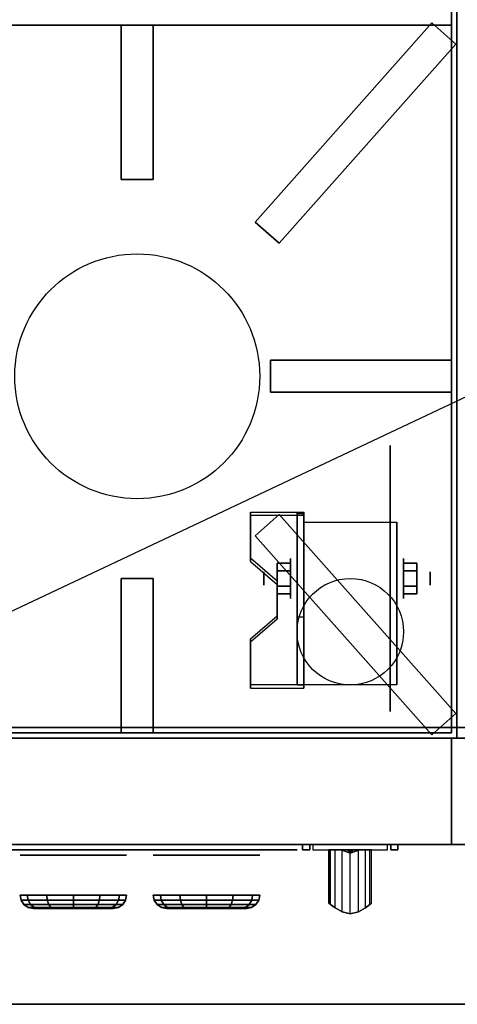
# Model space of a CAD drawing. Extents: x -36 to 36, y -17 to 17.5.
# Drawn here: x -20.2 to -12, y -17 to 1.5 of the extents above; entities that cross this region are included whole.
import ezdxf

# ---------------------------------------------------------------- set-up
doc = ezdxf.new("R2010")
doc.units = 0
doc.layers.get('DEFPOINTS').update_dxf_attribs({"linetype": 'CONTINUOUS'})
for name, color, linetype in [('3D', 254, 'CONTINUOUS'), ('3D-BLACK', 250, 'CONTINUOUS'), ('3D-CASTIRON', 251, 'CONTINUOUS'), ('3D-FLAT', 7, 'CONTINUOUS'), ('3D-NON', 43, 'CONTINUOUS')]:
    doc.layers.add(name, color=color, linetype=linetype)

msp = doc.modelspace()

# ---------------------------------------------------------------- linework, layer by layer
at = {"layer": '3D', "extrusion": (1, 0, 0)}
for centre, radius in [((-9, 2.5, -15.125), 0.375), ((-9, 2.5, -15.625), 0.125)]:
    msp.add_circle(centre, radius, dxfattribs=at)
at = {"layer": '3D', "extrusion": (-1, 0, 0)}
for centre, radius in [((9, 2.5, 13), 0.375), ((9, 2.5, 12.5), 0.125)]:
    msp.add_circle(centre, radius, dxfattribs=at)
at = {"layer": '3D', "extrusion": (1, 0, 0)}
for centre in [(-9, 2.5, -14.875), (-9, 2.5, -13.125)]:
    msp.add_arc(centre, 1.061, 225, 0, dxfattribs=at)
at = {"layer": '3D', "extrusion": (0, -1, 0)}
for centre, radius, start, end in [((-14.7, 27, 14), 0.2, 90, 191.537), ((-14.7, 25, 14), 0.2, 168.463, 270), ((-16.231, 26, 14), 1.5, 348.463, 11.537), ((-13.3, 27, 14), 0.2, 348.463, 90), ((-13.3, 25, 14), 0.2, 270, 11.537), ((-11.769, 26, 14), 1.5, 168.463, 191.537)]:
    msp.add_arc(centre, radius, start, end, dxfattribs=at)
at = {"layer": '3D'}
for points in [[(-14.875, -7.751, 4.087), (-14.875, -7.814, 4.195), (-15.875, -7.814, 4.195), (-15.875, -7.751, 4.087)], [(-14.875, -7.751, 4.087), (-14.875, -10.999, 2.212), (-15, -10.999, 2.212), (-15, -7.751, 4.087)], [(-14.875, -7.751, 4.087), (-14.875, -7.776, 2.629), (-15, -7.776, 2.629), (-15, -7.751, 4.087)], [(-14.875, -7.776, 2.629), (-14.875, -9.724, 1.504), (-15, -9.724, 1.504), (-15, -7.776, 2.629)], [(-15.875, -8.617, 3.587), (-15.875, -8.68, 3.695), (-15.375, -9.113, 3.445), (-15.375, -9.05, 3.337)], [(-15.375, -8.856, 2.25), (-15.125, -8.856, 2.25), (-15.125, -8.711, 2.5), (-15.375, -8.711, 2.5)], [(-15.375, -8.711, 2.5), (-15.125, -8.711, 2.5), (-15.125, -8.856, 2.75), (-15.375, -8.856, 2.75)], [(-12.75, -8.856, 2.75), (-13, -8.856, 2.75), (-13, -8.711, 2.5), (-12.75, -8.711, 2.5)], [(-12.75, -8.711, 2.5), (-13, -8.711, 2.5), (-13, -8.856, 2.25), (-12.75, -8.856, 2.25)], [(-15.375, -9.144, 2.75), (-15.125, -9.144, 2.75), (-15.125, -9.289, 2.5), (-15.375, -9.289, 2.5)], [(-15.375, -9.289, 2.5), (-15.125, -9.289, 2.5), (-15.125, -9.144, 2.25), (-15.375, -9.144, 2.25)], [(-12.75, -9.144, 2.25), (-13, -9.144, 2.25), (-13, -9.289, 2.5), (-12.75, -9.289, 2.5)], [(-12.75, -9.289, 2.5), (-13, -9.289, 2.5), (-13, -9.144, 2.75), (-12.75, -9.144, 2.75)], [(-15.375, -9.7, 2.962), (-15.375, -9.762, 3.07), (-15.875, -10.195, 2.82), (-15.875, -10.133, 2.712)], [(-14.875, -10.999, 2.212), (-14.875, -9.724, 1.504), (-15, -9.724, 1.504), (-15, -10.999, 2.212)], [(-15.875, -10.999, 2.212), (-15.875, -11.061, 2.32), (-14.875, -11.061, 2.32), (-14.875, -10.999, 2.212)], [(23.9, -17, 36), (-35.9, -17, 36), (-35.9, -14, 34.5), (23.9, -14, 34.5)], [(-14.896, -14, 25.04), (-14.896, -14.1, 25.04), (-14.761, -14.1, 25.7), (-14.761, -14, 25.7)], [(-14.761, -14, 26.3), (-14.761, -14.1, 26.3), (-14.896, -14.1, 26.96), (-14.896, -14, 26.96)], [(-13.104, -14, 25.04), (-13.104, -14.1, 25.04), (-13.239, -14.1, 25.7), (-13.239, -14, 25.7)], [(-13.239, -14, 26.3), (-13.239, -14.1, 26.3), (-13.104, -14.1, 26.96), (-13.104, -14, 26.96)], [(-14.37, -15.124, 25.847), (-14.37, -14.1, 25.847), (-14.4, -14.1, 26), (-14.4, -15.1, 26)], [(-14.171, -14.1, 26.654), (-14, -14.163, 26.7), (-14, -14.163, 26.7), (-14.046, -14.1, 26.871)], [(-14, -14.163, 26.7), (-14, -14.163, 26.7), (-14.171, -14.1, 26.654), (-13.954, -14.1, 26.529)], [(-14.171, -14.1, 25.254), (-13.954, -14.1, 25.129), (-14, -14.163, 25.3)], [(-14, -14.163, 25.3), (-14.046, -14.1, 25.471), (-14.171, -14.1, 25.254), (-14, -14.163, 25.3)], [(-13.829, -14.1, 26.746), (-14.046, -14.1, 26.871), (-14, -14.163, 26.7)], [(-14, -14.163, 25.3), (-14, -14.163, 25.3), (-13.829, -14.1, 25.346), (-14.046, -14.1, 25.471)], [(-14, -14.163, 26.7), (-13.954, -14.1, 26.529), (-13.829, -14.1, 26.746), (-14, -14.163, 26.7)], [(-13.829, -14.1, 25.346), (-14, -14.163, 25.3), (-14, -14.163, 25.3), (-13.954, -14.1, 25.129)]]:
    msp.add_3dface(points, dxfattribs=at)
for points, invisible_edges in [([(-14.875, -7.751, 4.087), (-15.875, -7.751, 4.087), (-15.875, -8.617, 3.587), (-14.875, -8.617, 3.587)], 15), ([(-14.875, -7.814, 4.195), (-15.875, -7.814, 4.195), (-15.875, -8.68, 3.695), (-14.875, -8.68, 3.695)], 15), ([(-15.375, -9.05, 3.337), (-14.875, -9.05, 3.337), (-14.875, -8.617, 3.587), (-15.875, -8.617, 3.587)], 15), ([(-15.375, -9.113, 3.445), (-14.875, -9.113, 3.445), (-14.875, -8.68, 3.695), (-15.875, -8.68, 3.695)], 15), ([(-14.875, -9.05, 3.337), (-15.375, -9.05, 3.337), (-15.375, -9.7, 2.962), (-14.875, -9.7, 2.962)], 15), ([(-14.875, -9.113, 3.445), (-15.375, -9.113, 3.445), (-15.375, -9.762, 3.07), (-14.875, -9.762, 3.07)], 15), ([(-15.875, -10.133, 2.712), (-14.875, -10.133, 2.712), (-14.875, -9.7, 2.962), (-15.375, -9.7, 2.962)], 15), ([(-15.875, -10.195, 2.82), (-14.875, -10.195, 2.82), (-14.875, -9.762, 3.07), (-15.375, -9.762, 3.07)], 15), ([(-14.875, -10.133, 2.712), (-15.875, -10.133, 2.712), (-15.875, -10.999, 2.212), (-14.875, -10.999, 2.212)], 15), ([(-14.875, -10.195, 2.82), (-15.875, -10.195, 2.82), (-15.875, -11.061, 2.32), (-14.875, -11.061, 2.32)], 15), ([(-14.4, -15.1, 26), (-14.4, -14.1, 26), (-14.37, -14.1, 26.153), (-14.37, -15.124, 26.153)], 4), ([(-14.283, -15.188, 25.717), (-14.283, -14.1, 25.717), (-14.37, -14.1, 25.847), (-14.37, -15.124, 25.847)], 4), ([(-14.37, -15.124, 26.153), (-14.37, -14.1, 26.153), (-14.283, -14.1, 26.283), (-14.283, -15.188, 26.283)], 4), ([(-14.153, -15.263, 25.63), (-14.153, -14.1, 25.63), (-14.283, -14.1, 25.717), (-14.283, -15.188, 25.717)], 4), ([(-14.283, -15.188, 26.283), (-14.283, -14.1, 26.283), (-14.153, -14.1, 26.37), (-14.153, -15.263, 26.37)], 4), ([(-14, -15.3, 25.6), (-14, -14.1, 25.6), (-14.153, -14.1, 25.63), (-14.153, -15.263, 25.63)], 4), ([(-14.153, -15.263, 26.37), (-14.153, -14.1, 26.37), (-14, -14.1, 26.4), (-14, -15.3, 26.4)], 4), ([(-13.847, -15.263, 25.63), (-13.847, -14.1, 25.63), (-14, -14.1, 25.6), (-14, -15.3, 25.6)], 4), ([(-14, -15.3, 26.4), (-14, -14.1, 26.4), (-13.847, -14.1, 26.37), (-13.847, -15.263, 26.37)], 4), ([(-13.717, -15.188, 25.717), (-13.717, -14.1, 25.717), (-13.847, -14.1, 25.63), (-13.847, -15.263, 25.63)], 4), ([(-13.847, -15.263, 26.37), (-13.847, -14.1, 26.37), (-13.717, -14.1, 26.283), (-13.717, -15.188, 26.283)], 4), ([(-13.63, -15.124, 25.847), (-13.63, -14.1, 25.847), (-13.717, -14.1, 25.717), (-13.717, -15.188, 25.717)], 4), ([(-13.717, -15.188, 26.283), (-13.717, -14.1, 26.283), (-13.63, -14.1, 26.153), (-13.63, -15.124, 26.153)], 4), ([(-13.6, -15.1, 26), (-13.6, -14.1, 26), (-13.63, -14.1, 25.847), (-13.63, -15.124, 25.847)], 4), ([(-13.63, -15.124, 26.153), (-13.63, -14.1, 26.153), (-13.6, -14.1, 26), (-13.6, -15.1, 26)], 4)]:
    msp.add_3dface(points, dxfattribs=dict(at, invisible_edges=invisible_edges))
at = {"layer": '3D-BLACK', "extrusion": (-1, 0, 0)}
msp.add_circle((9, 2.5, 13.25), 2.5, dxfattribs=at)
at = {"layer": '3D-BLACK', "extrusion": (0, -1, 0)}
for centre, radius in [((-19.2, 33, 14.2), 1), ((-16.7, 33, 14.2), 1), ((-19.2, 33, 15.2), 0.75), ((-16.7, 33, 15.2), 0.75)]:
    msp.add_circle(centre, radius, dxfattribs=at)
at = {"layer": '3D-BLACK'}
for points, invisible_edges in [([(-15.5, -14.1, 33.5), (-20.5, -14.1, 33.5), (-20.5, -14.1, 32.5), (-15.5, -14.1, 32.5)], 10), ([(-15.5, -14.1, 33), (-15.5, -14.1, 32.5), (-15.402, -14.1, 32.51), (-15.309, -14.1, 32.538)], 9), ([(-15.5, -14.1, 33), (-15.309, -14.1, 32.538), (-15.222, -14.1, 32.584), (-15.146, -14.1, 32.646)], 9), ([(-15.5, -14.1, 33), (-15.146, -14.1, 32.646), (-15.084, -14.1, 32.722), (-15.038, -14.1, 32.809)], 9), ([(-15.5, -14.1, 33), (-15.038, -14.1, 32.809), (-15.01, -14.1, 32.902), (-15, -14.1, 33)], 9), ([(-15.5, -14.1, 33), (-15, -14.1, 33), (-15.01, -14.1, 33.098), (-15.038, -14.1, 33.191)], 9), ([(-15.5, -14.1, 33), (-15.038, -14.1, 33.191), (-15.084, -14.1, 33.278), (-15.146, -14.1, 33.354)], 9), ([(-15.5, -14.1, 33), (-15.146, -14.1, 33.354), (-15.222, -14.1, 33.416), (-15.309, -14.1, 33.462)], 9), ([(-15.5, -14.1, 33), (-15.309, -14.1, 33.462), (-15.402, -14.1, 33.49), (-15.5, -14.1, 33.5)], 9)]:
    msp.add_3dface(points, dxfattribs=dict(at, invisible_edges=invisible_edges))
for points in [[(-20.181, -15.046, 33), (-20.2, -14.95, 33), (-20.066, -14.95, 33.5), (-20.05, -15.046, 33.49)], [(-20.05, -15.046, 32.51), (-20.066, -14.95, 32.5), (-20.2, -14.95, 33), (-20.181, -15.046, 33)], [(-20.05, -15.046, 33.49), (-20.066, -14.95, 33.5), (-19.7, -14.95, 33.866), (-19.69, -15.046, 33.85)], [(-19.69, -15.046, 32.15), (-19.7, -14.95, 32.134), (-20.066, -14.95, 32.5), (-20.05, -15.046, 32.51)], [(-19.69, -15.046, 33.85), (-19.7, -14.95, 33.866), (-19.2, -14.95, 34), (-19.2, -15.046, 33.981)], [(-19.2, -15.046, 32.019), (-19.2, -14.95, 32), (-19.7, -14.95, 32.134), (-19.69, -15.046, 32.15)], [(-18.71, -15.046, 32.15), (-18.7, -14.95, 32.134), (-19.2, -14.95, 32), (-19.2, -15.046, 32.019)], [(-19.2, -15.046, 33.981), (-19.2, -14.95, 34), (-18.7, -14.95, 33.866), (-18.71, -15.046, 33.85)], [(-18.35, -15.046, 32.51), (-18.334, -14.95, 32.5), (-18.7, -14.95, 32.134), (-18.71, -15.046, 32.15)], [(-18.71, -15.046, 33.85), (-18.7, -14.95, 33.866), (-18.334, -14.95, 33.5), (-18.35, -15.046, 33.49)], [(-18.219, -15.046, 33), (-18.2, -14.95, 33), (-18.334, -14.95, 32.5), (-18.35, -15.046, 32.51)], [(-18.35, -15.046, 33.49), (-18.334, -14.95, 33.5), (-18.2, -14.95, 33), (-18.219, -15.046, 33)], [(-17.55, -15.046, 32.51), (-17.566, -14.95, 32.5), (-17.7, -14.95, 33), (-17.681, -15.046, 33)], [(-17.681, -15.046, 33), (-17.7, -14.95, 33), (-17.566, -14.95, 33.5), (-17.55, -15.046, 33.49)], [(-17.19, -15.046, 32.15), (-17.2, -14.95, 32.134), (-17.566, -14.95, 32.5), (-17.55, -15.046, 32.51)], [(-17.55, -15.046, 33.49), (-17.566, -14.95, 33.5), (-17.2, -14.95, 33.866), (-17.19, -15.046, 33.85)], [(-16.7, -15.046, 32.019), (-16.7, -14.95, 32), (-17.2, -14.95, 32.134), (-17.19, -15.046, 32.15)], [(-17.19, -15.046, 33.85), (-17.2, -14.95, 33.866), (-16.7, -14.95, 34), (-16.7, -15.046, 33.981)], [(-16.7, -15.046, 33.981), (-16.7, -14.95, 34), (-16.2, -14.95, 33.866), (-16.21, -15.046, 33.85)], [(-16.21, -15.046, 32.15), (-16.2, -14.95, 32.134), (-16.7, -14.95, 32), (-16.7, -15.046, 32.019)], [(-16.21, -15.046, 33.85), (-16.2, -14.95, 33.866), (-15.834, -14.95, 33.5), (-15.85, -15.046, 33.49)], [(-15.85, -15.046, 32.51), (-15.834, -14.95, 32.5), (-16.2, -14.95, 32.134), (-16.21, -15.046, 32.15)], [(-15.85, -15.046, 33.49), (-15.834, -14.95, 33.5), (-15.7, -14.95, 33), (-15.719, -15.046, 33)], [(-15.719, -15.046, 33), (-15.7, -14.95, 33), (-15.834, -14.95, 32.5), (-15.85, -15.046, 32.51)], [(-20.127, -15.127, 33), (-20.181, -15.046, 33), (-20.05, -15.046, 33.49), (-20.003, -15.127, 33.463)], [(-20.003, -15.127, 32.537), (-20.05, -15.046, 32.51), (-20.181, -15.046, 33), (-20.127, -15.127, 33)], [(-20.046, -15.181, 33), (-20.127, -15.127, 33), (-20.003, -15.127, 33.463), (-19.932, -15.181, 33.423)], [(-19.932, -15.181, 32.577), (-20.003, -15.127, 32.537), (-20.127, -15.127, 33), (-20.046, -15.181, 33)], [(-20.003, -15.127, 33.463), (-20.05, -15.046, 33.49), (-19.69, -15.046, 33.85), (-19.663, -15.127, 33.803)], [(-19.663, -15.127, 32.197), (-19.69, -15.046, 32.15), (-20.05, -15.046, 32.51), (-20.003, -15.127, 32.537)], [(-19.932, -15.181, 33.423), (-20.003, -15.127, 33.463), (-19.663, -15.127, 33.803), (-19.623, -15.181, 33.732)], [(-19.623, -15.181, 32.268), (-19.663, -15.127, 32.197), (-20.003, -15.127, 32.537), (-19.932, -15.181, 32.577)], [(-19.663, -15.127, 33.803), (-19.69, -15.046, 33.85), (-19.2, -15.046, 33.981), (-19.2, -15.127, 33.927)], [(-19.2, -15.127, 32.073), (-19.2, -15.046, 32.019), (-19.69, -15.046, 32.15), (-19.663, -15.127, 32.197)], [(-19.623, -15.181, 33.732), (-19.663, -15.127, 33.803), (-19.2, -15.127, 33.927), (-19.2, -15.181, 33.846)], [(-19.2, -15.181, 32.154), (-19.2, -15.127, 32.073), (-19.663, -15.127, 32.197), (-19.623, -15.181, 32.268)], [(-18.737, -15.127, 32.197), (-18.71, -15.046, 32.15), (-19.2, -15.046, 32.019), (-19.2, -15.127, 32.073)], [(-19.2, -15.127, 33.927), (-19.2, -15.046, 33.981), (-18.71, -15.046, 33.85), (-18.737, -15.127, 33.803)], [(-18.777, -15.181, 32.268), (-18.737, -15.127, 32.197), (-19.2, -15.127, 32.073), (-19.2, -15.181, 32.154)], [(-19.2, -15.181, 33.846), (-19.2, -15.127, 33.927), (-18.737, -15.127, 33.803), (-18.777, -15.181, 33.732)], [(-18.468, -15.181, 32.577), (-18.397, -15.127, 32.537), (-18.737, -15.127, 32.197), (-18.777, -15.181, 32.268)], [(-18.777, -15.181, 33.732), (-18.737, -15.127, 33.803), (-18.397, -15.127, 33.463), (-18.468, -15.181, 33.423)], [(-18.397, -15.127, 32.537), (-18.35, -15.046, 32.51), (-18.71, -15.046, 32.15), (-18.737, -15.127, 32.197)], [(-18.737, -15.127, 33.803), (-18.71, -15.046, 33.85), (-18.35, -15.046, 33.49), (-18.397, -15.127, 33.463)], [(-18.354, -15.181, 33), (-18.273, -15.127, 33), (-18.397, -15.127, 32.537), (-18.468, -15.181, 32.577)], [(-18.468, -15.181, 33.423), (-18.397, -15.127, 33.463), (-18.273, -15.127, 33), (-18.354, -15.181, 33)], [(-18.273, -15.127, 33), (-18.219, -15.046, 33), (-18.35, -15.046, 32.51), (-18.397, -15.127, 32.537)], [(-18.397, -15.127, 33.463), (-18.35, -15.046, 33.49), (-18.219, -15.046, 33), (-18.273, -15.127, 33)], [(-17.503, -15.127, 32.537), (-17.55, -15.046, 32.51), (-17.681, -15.046, 33), (-17.627, -15.127, 33)], [(-17.627, -15.127, 33), (-17.681, -15.046, 33), (-17.55, -15.046, 33.49), (-17.503, -15.127, 33.463)], [(-17.432, -15.181, 32.577), (-17.503, -15.127, 32.537), (-17.627, -15.127, 33), (-17.546, -15.181, 33)], [(-17.546, -15.181, 33), (-17.627, -15.127, 33), (-17.503, -15.127, 33.463), (-17.432, -15.181, 33.423)], [(-17.163, -15.127, 32.197), (-17.19, -15.046, 32.15), (-17.55, -15.046, 32.51), (-17.503, -15.127, 32.537)], [(-17.503, -15.127, 33.463), (-17.55, -15.046, 33.49), (-17.19, -15.046, 33.85), (-17.163, -15.127, 33.803)], [(-17.123, -15.181, 32.268), (-17.163, -15.127, 32.197), (-17.503, -15.127, 32.537), (-17.432, -15.181, 32.577)], [(-17.432, -15.181, 33.423), (-17.503, -15.127, 33.463), (-17.163, -15.127, 33.803), (-17.123, -15.181, 33.732)], [(-16.7, -15.127, 32.073), (-16.7, -15.046, 32.019), (-17.19, -15.046, 32.15), (-17.163, -15.127, 32.197)], [(-17.163, -15.127, 33.803), (-17.19, -15.046, 33.85), (-16.7, -15.046, 33.981), (-16.7, -15.127, 33.927)], [(-16.7, -15.181, 32.154), (-16.7, -15.127, 32.073), (-17.163, -15.127, 32.197), (-17.123, -15.181, 32.268)], [(-17.123, -15.181, 33.732), (-17.163, -15.127, 33.803), (-16.7, -15.127, 33.927), (-16.7, -15.181, 33.846)], [(-16.7, -15.127, 33.927), (-16.7, -15.046, 33.981), (-16.21, -15.046, 33.85), (-16.237, -15.127, 33.803)], [(-16.237, -15.127, 32.197), (-16.21, -15.046, 32.15), (-16.7, -15.046, 32.019), (-16.7, -15.127, 32.073)], [(-16.7, -15.181, 33.846), (-16.7, -15.127, 33.927), (-16.237, -15.127, 33.803), (-16.277, -15.181, 33.732)], [(-16.277, -15.181, 32.268), (-16.237, -15.127, 32.197), (-16.7, -15.127, 32.073), (-16.7, -15.181, 32.154)], [(-16.277, -15.181, 33.732), (-16.237, -15.127, 33.803), (-15.897, -15.127, 33.463), (-15.968, -15.181, 33.423)], [(-15.968, -15.181, 32.577), (-15.897, -15.127, 32.537), (-16.237, -15.127, 32.197), (-16.277, -15.181, 32.268)], [(-16.237, -15.127, 33.803), (-16.21, -15.046, 33.85), (-15.85, -15.046, 33.49), (-15.897, -15.127, 33.463)], [(-15.897, -15.127, 32.537), (-15.85, -15.046, 32.51), (-16.21, -15.046, 32.15), (-16.237, -15.127, 32.197)], [(-15.968, -15.181, 33.423), (-15.897, -15.127, 33.463), (-15.773, -15.127, 33), (-15.854, -15.181, 33)], [(-15.854, -15.181, 33), (-15.773, -15.127, 33), (-15.897, -15.127, 32.537), (-15.968, -15.181, 32.577)], [(-15.897, -15.127, 33.463), (-15.85, -15.046, 33.49), (-15.719, -15.046, 33), (-15.773, -15.127, 33)], [(-15.773, -15.127, 33), (-15.719, -15.046, 33), (-15.85, -15.046, 32.51), (-15.897, -15.127, 32.537)], [(-19.95, -15.2, 33), (-20.046, -15.181, 33), (-19.932, -15.181, 33.423), (-19.85, -15.2, 33.375)], [(-19.85, -15.2, 32.625), (-19.932, -15.181, 32.577), (-20.046, -15.181, 33), (-19.95, -15.2, 33)], [(-19.85, -15.2, 33.375), (-19.932, -15.181, 33.423), (-19.623, -15.181, 33.732), (-19.575, -15.2, 33.65)], [(-19.575, -15.2, 32.35), (-19.623, -15.181, 32.268), (-19.932, -15.181, 32.577), (-19.85, -15.2, 32.625)], [(-19.575, -15.2, 33.65), (-19.623, -15.181, 33.732), (-19.2, -15.181, 33.846), (-19.2, -15.2, 33.75)], [(-19.2, -15.2, 32.25), (-19.2, -15.181, 32.154), (-19.623, -15.181, 32.268), (-19.575, -15.2, 32.35)], [(-18.825, -15.2, 32.35), (-18.777, -15.181, 32.268), (-19.2, -15.181, 32.154), (-19.2, -15.2, 32.25)], [(-19.2, -15.2, 33.75), (-19.2, -15.181, 33.846), (-18.777, -15.181, 33.732), (-18.825, -15.2, 33.65)], [(-18.55, -15.2, 32.625), (-18.468, -15.181, 32.577), (-18.777, -15.181, 32.268), (-18.825, -15.2, 32.35)], [(-18.825, -15.2, 33.65), (-18.777, -15.181, 33.732), (-18.468, -15.181, 33.423), (-18.55, -15.2, 33.375)], [(-18.45, -15.2, 33), (-18.354, -15.181, 33), (-18.468, -15.181, 32.577), (-18.55, -15.2, 32.625)], [(-18.55, -15.2, 33.375), (-18.468, -15.181, 33.423), (-18.354, -15.181, 33), (-18.45, -15.2, 33)], [(-17.35, -15.2, 32.625), (-17.432, -15.181, 32.577), (-17.546, -15.181, 33), (-17.45, -15.2, 33)], [(-17.45, -15.2, 33), (-17.546, -15.181, 33), (-17.432, -15.181, 33.423), (-17.35, -15.2, 33.375)], [(-17.075, -15.2, 32.35), (-17.123, -15.181, 32.268), (-17.432, -15.181, 32.577), (-17.35, -15.2, 32.625)], [(-17.35, -15.2, 33.375), (-17.432, -15.181, 33.423), (-17.123, -15.181, 33.732), (-17.075, -15.2, 33.65)], [(-16.7, -15.2, 32.25), (-16.7, -15.181, 32.154), (-17.123, -15.181, 32.268), (-17.075, -15.2, 32.35)], [(-17.075, -15.2, 33.65), (-17.123, -15.181, 33.732), (-16.7, -15.181, 33.846), (-16.7, -15.2, 33.75)], [(-16.7, -15.2, 33.75), (-16.7, -15.181, 33.846), (-16.277, -15.181, 33.732), (-16.325, -15.2, 33.65)], [(-16.325, -15.2, 32.35), (-16.277, -15.181, 32.268), (-16.7, -15.181, 32.154), (-16.7, -15.2, 32.25)], [(-16.325, -15.2, 33.65), (-16.277, -15.181, 33.732), (-15.968, -15.181, 33.423), (-16.05, -15.2, 33.375)], [(-16.05, -15.2, 32.625), (-15.968, -15.181, 32.577), (-16.277, -15.181, 32.268), (-16.325, -15.2, 32.35)], [(-16.05, -15.2, 33.375), (-15.968, -15.181, 33.423), (-15.854, -15.181, 33), (-15.95, -15.2, 33)], [(-15.95, -15.2, 33), (-15.854, -15.181, 33), (-15.968, -15.181, 32.577), (-16.05, -15.2, 32.625)]]:
    msp.add_3dface(points, dxfattribs=at)
at = {"layer": '3D-CASTIRON'}
msp.add_circle((-18, -5.2, 36.5), 2.3, dxfattribs=at)
for points in [[(-12.1, 1.4, 36), (-23.9, 1.4, 36), (-23.9, 1.4, 36.5), (-12.1, 1.4, 36.5)], [(-12.1, 1.4, 36.5), (-23.9, 1.4, 36.5), (-23.9, -11.9, 36.5), (-12.1, -11.9, 36.5)], [(-12.1, 1.4, 36), (-23.9, 1.4, 36), (-23.9, -11.9, 36), (-12.1, -11.9, 36)], [(-18.3, 1.4, 36.5), (-18.3, -1.5, 36.5), (-18.3, -1.5, 37), (-18.3, 1.4, 37)], [(-17.7, 1.4, 36.5), (-18.3, 1.4, 36.5), (-18.3, 1.4, 37), (-17.7, 1.4, 37)], [(-17.7, 1.4, 37), (-18.3, 1.4, 37), (-18.3, -1.5, 37), (-17.7, -1.5, 37)], [(-17.7, 1.4, 36.5), (-18.3, 1.4, 36.5), (-18.3, -1.5, 36.5), (-17.7, -1.5, 36.5)], [(-17.7, 1.4, 36.5), (-17.7, -1.5, 36.5), (-17.7, -1.5, 37), (-17.7, 1.4, 37)], [(-12.468, 1.438, 36.51), (-15.786, -2.303, 36.51), (-15.786, -2.303, 37.01), (-12.468, 1.438, 37.01)], [(-12.019, 1.039, 37.01), (-12.468, 1.438, 37.01), (-15.786, -2.303, 37.01), (-15.337, -2.701, 37.01)], [(-12.019, 1.039, 36.51), (-12.468, 1.438, 36.51), (-15.786, -2.303, 36.51), (-15.337, -2.701, 36.51)], [(-12.019, 1.039, 36.51), (-12.468, 1.438, 36.51), (-12.468, 1.438, 37.01), (-12.019, 1.039, 37.01)], [(-12.1, 1.4, 36), (-12.1, -11.9, 36), (-12.1, -11.9, 36.5), (-12.1, 1.4, 36.5)], [(-12.019, 1.039, 36.51), (-15.337, -2.701, 36.51), (-15.337, -2.701, 37.01), (-12.019, 1.039, 37.01)], [(-17.7, -1.5, 36.5), (-18.3, -1.5, 36.5), (-18.3, -1.5, 37), (-17.7, -1.5, 37)], [(-15.337, -2.701, 36.51), (-15.786, -2.303, 36.51), (-15.786, -2.303, 37.01), (-15.337, -2.701, 37.01)], [(-15.5, -4.9, 36.5), (-15.5, -5.5, 36.5), (-15.5, -5.5, 37), (-15.5, -4.9, 37)], [(-12.1, -4.9, 36.5), (-15.5, -4.9, 36.5), (-15.5, -4.9, 37), (-12.1, -4.9, 37)], [(-12.1, -4.9, 37), (-15.5, -4.9, 37), (-15.5, -5.5, 37), (-12.1, -5.5, 37)], [(-12.1, -4.9, 36.5), (-15.5, -4.9, 36.5), (-15.5, -5.5, 36.5), (-12.1, -5.5, 36.5)], [(-12.1, -4.9, 36.5), (-12.1, -5.5, 36.5), (-12.1, -5.5, 37), (-12.1, -4.9, 37)], [(-12.1, -5.5, 36.5), (-15.5, -5.5, 36.5), (-15.5, -5.5, 37), (-12.1, -5.5, 37)], [(-15.337, -7.799, 36.51), (-15.786, -8.197, 36.51), (-15.786, -8.197, 37.01), (-15.337, -7.799, 37.01)], [(-12.019, -11.539, 37.01), (-12.468, -11.938, 37.01), (-15.786, -8.197, 37.01), (-15.337, -7.799, 37.01)], [(-12.019, -11.539, 36.51), (-12.468, -11.938, 36.51), (-15.786, -8.197, 36.51), (-15.337, -7.799, 36.51)], [(-12.019, -11.539, 36.51), (-15.337, -7.799, 36.51), (-15.337, -7.799, 37.01), (-12.019, -11.539, 37.01)], [(-12.468, -11.938, 36.51), (-15.786, -8.197, 36.51), (-15.786, -8.197, 37.01), (-12.468, -11.938, 37.01)], [(-18.3, -11.9, 36.5), (-18.3, -9, 36.5), (-18.3, -9, 37), (-18.3, -11.9, 37)], [(-18.3, -9, 36.5), (-17.7, -9, 36.5), (-17.7, -9, 37), (-18.3, -9, 37)], [(-18.3, -11.9, 37), (-17.7, -11.9, 37), (-17.7, -9, 37), (-18.3, -9, 37)], [(-18.3, -11.9, 36.5), (-17.7, -11.9, 36.5), (-17.7, -9, 36.5), (-18.3, -9, 36.5)], [(-17.7, -11.9, 36.5), (-17.7, -9, 36.5), (-17.7, -9, 37), (-17.7, -11.9, 37)], [(-12.019, -11.539, 36.51), (-12.468, -11.938, 36.51), (-12.468, -11.938, 37.01), (-12.019, -11.539, 37.01)], [(-12.1, -11.9, 36), (-23.9, -11.9, 36), (-23.9, -11.9, 36.5), (-12.1, -11.9, 36.5)], [(-18.3, -11.9, 36.5), (-17.7, -11.9, 36.5), (-17.7, -11.9, 37), (-18.3, -11.9, 37)]]:
    msp.add_3dface(points, dxfattribs=at)
at = {"layer": '3D-FLAT'}
msp.add_circle((-14, -10, 5.75), 1, dxfattribs=at)
for points in [[(24, -11.8, 36), (-36, -11.8, 36), (-36, 15, 36), (24, 15, 36)], [(24, -11.8, 6), (-36, -11.8, 6), (-36, 15, 6), (24, 15, 6)], [(-12.1, -11.9, 30), (-35.9, -11.9, 30), (-35.9, 15, 30), (-12.1, 15, 30)], [(-12.1, -11.9, 6), (-35.9, -11.9, 6), (-35.9, 15, 6), (-12.1, 15, 6)], [(-12, 15, 36), (-24, 15, 36), (-24, -12, 36), (-12, -12, 36)], [(0, 15, 36), (-12, 15, 36), (-12, -12, 36), (0, -12, 36)], [(-14.875, -7.939, 5.75), (-13.125, -7.939, 5.75), (-13.125, -11, 5.75), (-14.875, -11, 5.75)], [(-15.375, -9.144, 2.25), (-15.125, -9.144, 2.25), (-15.125, -8.856, 2.25), (-15.375, -8.856, 2.25)], [(-15.375, -8.856, 2.75), (-15.125, -8.856, 2.75), (-15.125, -9.144, 2.75), (-15.375, -9.144, 2.75)], [(-12.75, -8.856, 2.25), (-13, -8.856, 2.25), (-13, -9.144, 2.25), (-12.75, -9.144, 2.25)], [(-12.75, -9.144, 2.75), (-13, -9.144, 2.75), (-13, -8.856, 2.75), (-12.75, -8.856, 2.75)], [(-12.1, -12, 10.8), (-35.9, -12, 10.8), (-35.9, -14, 10.8), (-12.1, -14, 10.8)], [(-12.1, -12, 6), (-35.9, -12, 6), (-35.9, -14, 6), (-12.1, -14, 6)], [(-12.1, -12, 28), (-35.9, -12, 28), (-35.9, -14, 28), (-12.1, -14, 28)], [(-12.1, -12, 11), (-35.9, -12, 11), (-35.9, -14, 11), (-12.1, -14, 11)], [(23.9, -12, 28.6), (23.9, -14, 28.6), (-35.9, -14, 28.6), (-35.9, -12, 28.6)], [(23.9, -12, 29.8), (23.9, -14, 29.8), (-35.9, -14, 29.8), (-35.9, -12, 29.8)], [(23.9, -12, 37), (-35.9, -12, 37), (-35.9, -17, 37), (23.9, -17, 37)], [(23.9, -14, 30), (-35.9, -14, 30), (-35.9, -12, 30), (23.9, -12, 30)], [(-14.7, -14, 24.8), (-14.7, -14.1, 24.8), (-13.3, -14.1, 24.8), (-13.3, -14, 24.8)], [(-14.7, -14, 27.2), (-14.7, -14.1, 27.2), (-13.3, -14.1, 27.2), (-13.3, -14, 27.2)]]:
    msp.add_3dface(points, dxfattribs=at)
at = {"layer": '3D-NON'}
for points in [[(-12.1, -11.9, 6), (-12.1, 15, 6), (-12.1, 15, 30), (-12.1, -11.9, 30)], [(-15.875, -7.751, 4.087), (-15.875, -7.814, 4.195), (-15.875, -8.68, 3.695), (-15.875, -8.617, 3.587)], [(-15, -7.751, 4.087), (-15, -7.776, 2.629), (-15, -9.724, 1.504), (-15, -10.999, 2.212)], [(-14.875, -7.751, 4.087), (-14.875, -7.814, 4.195), (-14.875, -11.061, 2.32), (-14.875, -10.999, 2.212)], [(-14.875, -7.751, 4.087), (-14.875, -7.776, 2.629), (-14.875, -9.724, 1.504), (-14.875, -10.999, 2.212)], [(-14.875, -7.939, 2.5), (-14.875, -7.939, 2.5), (-14.875, -7.939, 5.75)], [(-13.125, -7.939, 2.5), (-13.125, -7.939, 2.5), (-13.125, -7.939, 5.75)], [(-15.375, -9.05, 3.337), (-15.375, -9.113, 3.445), (-15.375, -9.762, 3.07), (-15.375, -9.7, 2.962)], [(-14.875, -11, 5.75), (-14.875, -11, 5.75), (-14.875, -9.75, 1.75)], [(-13.125, -11, 5.75), (-13.125, -11, 5.75), (-13.125, -9.75, 1.75)], [(-15.875, -10.133, 2.712), (-15.875, -10.195, 2.82), (-15.875, -11.061, 2.32), (-15.875, -10.999, 2.212)], [(24, -11.8, 6), (-36, -11.8, 6), (-36, -11.8, 36), (24, -11.8, 36)], [(-12.1, -11.9, 6), (-35.9, -11.9, 6), (-35.9, -11.9, 30), (-12.1, -11.9, 30)], [(-12.1, -12, 6), (-35.9, -12, 6), (-35.9, -12, 10.8), (-12.1, -12, 10.8)], [(-12.1, -12, 11), (-35.9, -12, 11), (-35.9, -12, 28), (-12.1, -12, 28)], [(23.9, -12, 29.8), (-35.9, -12, 29.8), (-35.9, -12, 28.6), (23.9, -12, 28.6)], [(23.9, -12, 30), (-35.9, -12, 30), (-35.9, -12, 37), (23.9, -12, 37)], [(-12.1, -12, 6), (-12.1, -14, 6), (-12.1, -14, 10.8), (-12.1, -12, 10.8)], [(-12.1, -12, 11), (-12.1, -14, 11), (-12.1, -14, 28), (-12.1, -12, 28)], [(-12.1, -14, 6), (-35.9, -14, 6), (-35.9, -14, 10.8), (-12.1, -14, 10.8)], [(-12.1, -14, 11), (-35.9, -14, 11), (-35.9, -14, 28), (-12.1, -14, 28)], [(23.9, -14, 29.8), (-35.9, -14, 29.8), (-35.9, -14, 28.6), (23.9, -14, 28.6)], [(23.9, -14, 34.5), (-35.9, -14, 34.5), (-35.9, -14, 30), (23.9, -14, 30)], [(23.9, -17, 37), (-35.9, -17, 37), (-35.9, -17, 36), (23.9, -17, 36)]]:
    msp.add_3dface(points, dxfattribs=at)
at = {"layer": '3D-NON', "invisible_edges": 15}
for points in [[(-14.875, -7.939, 5.75), (-14.875, -8.366, 5.75), (-14.875, -8.02, 2.094), (-14.875, -7.939, 2.5)], [(-13.125, -7.939, 5.75), (-13.125, -8.366, 5.75), (-13.125, -8.02, 2.094), (-13.125, -7.939, 2.5)], [(-14.875, -8.366, 5.75), (-14.875, -8.793, 5.75), (-14.875, -8.25, 1.75), (-14.875, -8.02, 2.094)], [(-13.125, -8.366, 5.75), (-13.125, -8.793, 5.75), (-13.125, -8.25, 1.75), (-13.125, -8.02, 2.094)], [(-14.875, -8.793, 5.75), (-14.875, -9.22, 5.75), (-14.875, -8.594, 1.52), (-14.875, -8.25, 1.75)], [(-13.125, -8.793, 5.75), (-13.125, -9.22, 5.75), (-13.125, -8.594, 1.52), (-13.125, -8.25, 1.75)], [(-14.875, -9.22, 5.75), (-14.875, -9.646, 5.75), (-14.875, -9, 1.439), (-14.875, -8.594, 1.52)], [(-13.125, -9.22, 5.75), (-13.125, -9.646, 5.75), (-13.125, -9, 1.439), (-13.125, -8.594, 1.52)], [(-14.875, -9.646, 5.75), (-14.875, -10.073, 5.75), (-14.875, -9.406, 1.52), (-14.875, -9, 1.439)], [(-13.125, -9.646, 5.75), (-13.125, -10.073, 5.75), (-13.125, -9.406, 1.52), (-13.125, -9, 1.439)], [(-14.875, -10.073, 5.75), (-14.875, -11, 5.75), (-14.875, -9.75, 1.75), (-14.875, -9.406, 1.52)], [(-13.125, -10.073, 5.75), (-13.125, -11, 5.75), (-13.125, -9.75, 1.75), (-13.125, -9.406, 1.52)], [(-14.896, -14.1, 26.96), (-14.829, -14.1, 26.63), (-13.171, -14.1, 26.63), (-13.104, -14.1, 26.96)], [(-13.104, -14.1, 25.04), (-13.145, -14.1, 24.874), (-14.855, -14.1, 24.874), (-14.896, -14.1, 25.04)], [(-14.829, -14.1, 25.37), (-14.896, -14.1, 25.04), (-13.104, -14.1, 25.04), (-13.171, -14.1, 25.37)], [(-13.145, -14.1, 27.126), (-13.104, -14.1, 26.96), (-14.896, -14.1, 26.96), (-14.855, -14.1, 27.126)], [(-13.145, -14.1, 24.874), (-13.3, -14.1, 24.8), (-14.7, -14.1, 24.8), (-14.855, -14.1, 24.874)], [(-13.3, -14.1, 27.2), (-13.145, -14.1, 27.126), (-14.855, -14.1, 27.126), (-14.7, -14.1, 27.2)], [(-14.829, -14.1, 26.63), (-14.761, -14.1, 26.3), (-13.239, -14.1, 26.3), (-13.171, -14.1, 26.63)], [(-14.761, -14.1, 25.7), (-14.829, -14.1, 25.37), (-13.171, -14.1, 25.37), (-13.239, -14.1, 25.7)], [(-13.239, -14.1, 26.3), (-13.269, -14.1, 26), (-14.731, -14.1, 26), (-14.761, -14.1, 26.3)], [(-13.269, -14.1, 26), (-13.239, -14.1, 25.7), (-14.761, -14.1, 25.7), (-14.731, -14.1, 26)]]:
    msp.add_3dface(points, dxfattribs=at)
at = {"layer": 'DEFPOINTS', "color": 6}
msp.add_line((-36, -17), (36, 17), dxfattribs=at)

doc.saveas('drawing.dxf')
